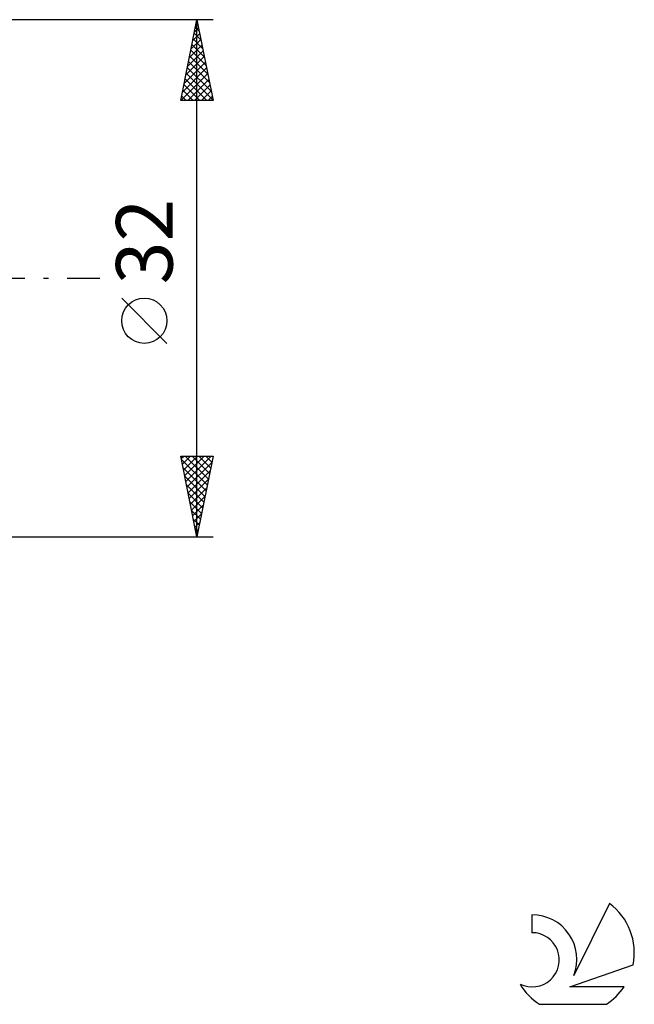
# Model space of a CAD drawing. Units: millimetres. Extents: x -15 to 172, y -45 to 53.
# Drawn here: x 134 to 172, y -45 to 16 of the extents above; entities that cross this region are included whole.
import ezdxf
from ezdxf.enums import TextEntityAlignment as Align

# ---------------------------------------------------------------- set-up
doc = ezdxf.new("R2010")
doc.units = ezdxf.units.MM
doc.header["$LTSCALE"] = 5.8
doc.linetypes.add('LONGDASH_DASH', pattern=[0.85, 0.4, -0.2, 0.05, -0.2])
for name, color, linetype in [('2', 7, 'CONTINUOUS'), ('SK4', 2, 'LONGDASH_DASH'), ('SK6', 5, 'CONTINUOUS')]:
    doc.layers.add(name, color=color, linetype=linetype)
doc.styles.get("Standard").update_dxf_attribs({"font": 'Monospac821 BT'})

msp = doc.modelspace()

# ---------------------------------------------------------------- linework, layer by layer
at = {"layer": '2', "color": 7, "linetype": 'CONTINUOUS', "lineweight": 25}
for p, q in [((146, 16), (133, 16)), ((144, 11), (145, 16)), ((144.952, 15.762), (145.032, 15.841)), ((144.976, 15.879), (145.036, 15.818)), ((145, -16), (145, 16)), ((145, 16), (146, 11)), ((144.846, 15.231), (145.102, 15.488)), ((144.905, 15.525), (145.143, 15.287)), ((144.634, 14.171), (145.244, 14.78)), ((144.74, 14.701), (145.173, 15.134)), ((144.764, 14.818), (145.355, 14.227)), ((144.834, 15.171), (145.249, 14.757)), ((144.422, 13.11), (145.385, 14.073)), ((144.528, 13.64), (145.315, 14.427)), ((144.622, 14.111), (145.567, 13.166)), ((144.693, 14.464), (145.461, 13.696)), ((144.316, 12.58), (145.456, 13.72)), ((144.481, 13.404), (145.779, 12.105)), ((144.551, 13.757), (145.673, 12.636)), ((144.104, 11.519), (145.597, 13.013)), ((144.21, 12.049), (145.527, 13.366)), ((144.41, 13.05), (145.885, 11.575)), ((144.009, 11), (145.668, 12.659)), ((144.269, 12.343), (145.612, 11)), ((144.339, 12.697), (145.991, 11.045)), ((144.433, 11), (145.739, 12.306)), ((144.127, 11.636), (144.763, 11)), ((144.198, 11.989), (145.187, 11)), ((144.858, 11), (145.81, 11.952)), ((145.282, 11), (145.88, 11.598)), ((146, 11), (144, 11)), ((144.056, 11.282), (144.339, 11)), ((145.706, 11), (145.951, 11.245)), ((143.15, -4.025), (140.35, -1.225)), ((145, -16), (144, -11)), ((144, -11), (146, -11)), ((144.032, -11.158), (144.189, -11)), ((144.037, -11.184), (145.642, -12.789)), ((144.102, -11.511), (144.614, -11)), ((144.173, -11.865), (145.038, -11)), ((144.244, -12.218), (145.462, -11)), ((144.277, -11), (145.713, -12.436)), ((144.314, -12.572), (145.886, -11)), ((144.385, -12.926), (145.922, -11.388)), ((144.701, -11), (145.784, -12.082)), ((146, -11), (145, -16)), ((145.126, -11), (145.854, -11.729)), ((145.55, -11), (145.925, -11.375)), ((145.974, -11), (145.996, -11.022)), ((144.143, -11.714), (145.571, -13.143)), ((144.456, -13.279), (145.816, -11.919)), ((144.249, -12.245), (145.501, -13.496)), ((144.355, -12.775), (145.43, -13.85)), ((144.527, -13.633), (145.71, -12.449)), ((144.461, -13.305), (145.359, -14.204)), ((144.597, -13.986), (145.604, -12.979)), ((144.567, -13.836), (145.289, -14.557)), ((144.668, -14.34), (145.498, -13.51)), ((144.673, -14.366), (145.218, -14.911)), ((144.739, -14.693), (145.392, -14.04)), ((144.809, -15.047), (145.286, -14.57)), ((144.779, -14.896), (145.147, -15.264)), ((144.88, -15.4), (145.18, -15.101)), ((144.885, -15.427), (145.076, -15.618)), ((144.951, -15.754), (145.074, -15.631)), ((133, -16), (146, -16)), ((144.991, -15.957), (145.006, -15.971))]:
    msp.add_line(p, q, dxfattribs=at)
msp.add_circle((141.75, -2.625), 1.4, dxfattribs=at)
at = {"layer": 'SK4', "color": 2, "linetype": 'LONGDASH_DASH', "lineweight": 25}
msp.add_line((-6, 0), (139, 0), dxfattribs=at)
at = {"layer": 'SK6', "color": 5, "linetype": 'CONTINUOUS', "lineweight": 25}
for p, q in [((170.535, -38.68), (168.337, -43.137)), ((165.74, -39.385), (165.74, -40.488)), ((168.08, -43.838), (172, -42.477)), ((171.437, -43.838), (168.08, -43.838)), ((166.202, -44.92), (170.344, -44.92))]:
    msp.add_line(p, q, dxfattribs=at)
for centre, radius, start, end in [((168.273, -41.734), 3.8, 348.72386, 53.46911), ((165.761, -42.145), 2.76, 338.93794, 90.44457), ((165.751, -42.165), 1.677, 243.42147, 90.36024), ((168.273, -41.734), 3.8, 210.54837, 236.97802), ((168.273, -41.734), 3.8, 303.02198, 326.37322)]:
    msp.add_arc(centre, radius, start, end, dxfattribs=at)

# ---------------------------------------------------------------- texts
at = {"layer": '2', "color": 7, "linetype": 'CONTINUOUS', "lineweight": 25}
msp.add_text('32', height=3.5, rotation=90, dxfattribs=at).set_placement((143.5, 2.275), align=Align.CENTER)

doc.saveas('drawing.dxf')
